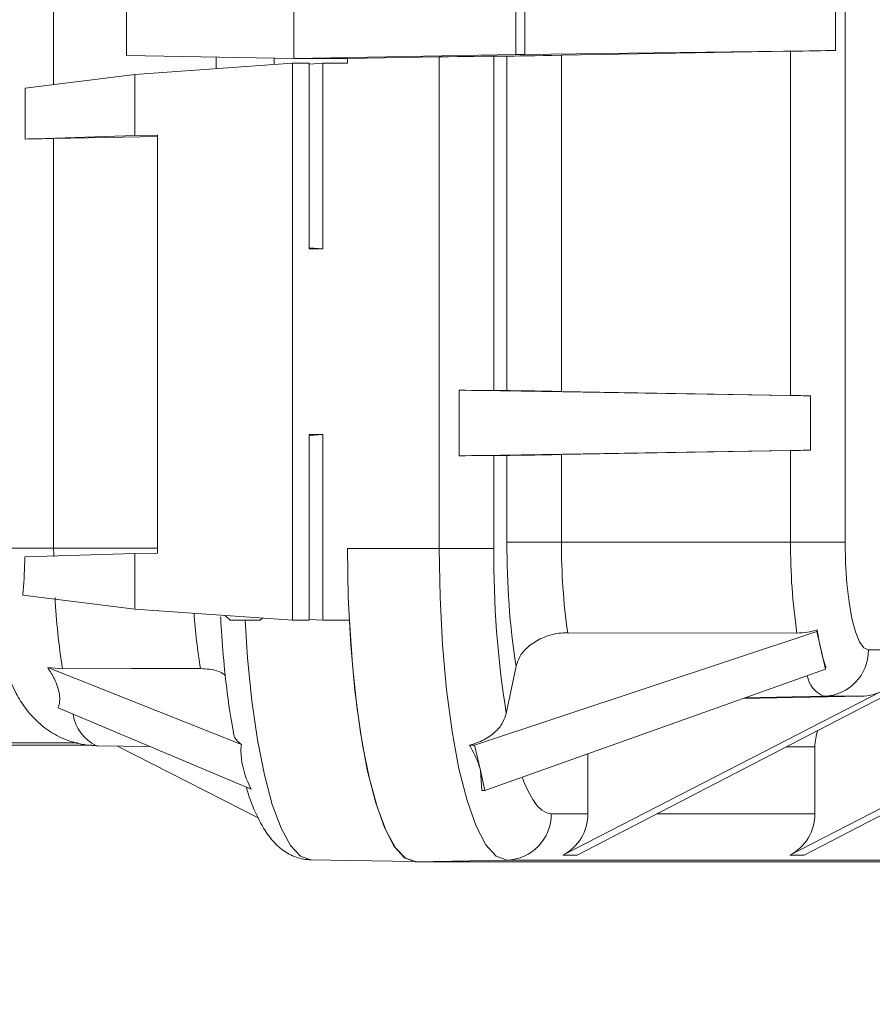
# Model space of a CAD drawing. Units: inches. Extents: x 0.4 to 16.6, y 0.4 to 10.6.
# Drawn here: x 14.7 to 14.8, y 7.6 to 7.7 of the extents above; entities that cross this region are included whole.
import ezdxf

# ---------------------------------------------------------------- set-up
doc = ezdxf.new("R2010")
doc.units = ezdxf.units.IN
doc.header["$MEASUREMENT"] = 0
doc.layers.add('1', color=7, linetype='Continuous')
doc.dimstyles.new('SLDDIMSTYLE0', dxfattribs={"dimtxt": 0.18, "dimasz": 0.125, "dimexe": 0, "dimexo": 0.0625, "dimgap": 0, "dimtad": 0, "dimtih": 1, "dimtoh": 1, "dimdec": 0, "dimrnd": 1e-09, "dimzin": 0, "dimdsep": 46, "dimtxsty": 'Standard', "dimsah": 1, "dimcen": 0.09, "dimadec": 0, "dimazin": 0, "dimtfac": 0.125, "dimtdec": 0, "dimtofl": 0, "dimtmove": 0, "dimatfit": 3, "dimfxl": 1, "dimfrac": 2, "dimtolj": 1, "dimtzin": 0, "dimarcsym": 0})

msp = doc.modelspace()

# ---------------------------------------------------------------- linework, layer by layer
at = {"linetype": 'Continuous', "lineweight": 0}
for p, q in [((14.780610029725, 7.989228758140937), (14.780610029725, 7.635249690255693)), ((14.67403543904131, 7.696852490157202), (14.67403543904131, 7.777625958239429)), ((14.68382927262082, 7.700768963516339), (14.68382927262082, 7.773709484880293)), ((14.70637953466418, 7.700364224198316), (14.70637953466418, 7.774114224198316)), ((14.73628433500181, 7.709158756573983), (14.73628433500181, 7.700896827088576)), ((14.73748502229485, 7.70913986024753), (14.73748502229485, 7.700915723415029)), ((14.77931009244387, 7.708612565129467), (14.77931009244387, 7.701443018533089)), ((14.68382927262082, 7.700768963516339), (14.70637953466418, 7.700364224198316)), ((14.70637953466418, 7.700364224198316), (14.73628433500181, 7.700896827088576)), ((14.73748502229485, 7.700915723415029), (14.77926556655556, 7.701442457188341)), ((14.77326213009039, 7.701347975556075), (14.74242101026627, 7.700798696865975)), ((14.74242101026627, 7.700798696865975), (14.74242101026627, 7.655554751530657)), ((14.77326213009039, 7.655005472840557), (14.77326213009039, 7.701347975556075)), ((14.77926556655556, 7.701442457188341), (14.77931009244387, 7.701443018533089)), ((14.77930966676566, 7.701443010983592), (14.77926556655547, 7.701442457188339)), ((14.77931009244387, 7.701443018533089), (14.77930966676576, 7.701443010983594)), ((14.68498041701869, 7.698215144889219), (14.70617678763377, 7.699739224198315)), ((14.69591044259239, 7.700552126812366), (14.69591044259239, 7.699001044802335)), ((14.70372294259238, 7.69956278576349), (14.70372294259238, 7.700411905562786)), ((14.70617678763377, 7.699739224198315), (14.70617678763377, 7.624739224198316)), ((14.70617678763377, 7.699739224198315), (14.70843451920138, 7.699739224198315)), ((14.71219634928876, 7.700364224198316), (14.70637953466418, 7.700364224198316)), ((14.70843451920138, 7.674739224198315), (14.70843451920138, 7.699739224198315)), ((14.70843451920138, 7.699608468919839), (14.71026714737245, 7.699739224198315)), ((14.71026714737245, 7.699739224198315), (14.71026714737245, 7.674739224198315)), ((14.71026714737245, 7.699739224198315), (14.71361204721706, 7.699739224198315)), ((14.71359673356121, 7.700364224198315), (14.71219634928876, 7.700364224198316)), ((14.71359673356121, 7.700364224198315), (14.72595456230254, 7.700584316465465)), ((14.71359673356121, 7.700364224198315), (14.71359673356121, 7.699739224198315)), ((14.72595456230254, 7.634426724198316), (14.72595456230254, 7.700584316465465)), ((14.73330246193715, 7.700691506665719), (14.73507311063167, 7.700691506665719)), ((14.73330246193715, 7.700691506665719), (14.73330246193715, 7.655661941730911)), ((14.73507311063167, 7.700691506665719), (14.73507311063167, 7.655661941730911)), ((14.68498041701869, 7.698215144889219), (14.67017681024999, 7.696372089119166)), ((14.68498041701869, 7.689983784956819), (14.68498041701869, 7.698215144889219)), ((14.67017681024999, 7.696372089119166), (14.67017681024999, 7.689523723111606)), ((14.68498041701869, 7.689983784956819), (14.67017681024999, 7.689523723111606)), ((14.68801953589246, 7.689847173768094), (14.67403543904131, 7.689596182723652)), ((14.67403543904131, 7.63444941494555), (14.67403543904131, 7.689596182723652)), ((14.68801953589246, 7.690038332034719), (14.68498041701869, 7.689983784956819)), ((14.68801953589246, 7.690038332034719), (14.68801953589246, 7.63378833203472)), ((14.71026714737245, 7.674739224198315), (14.70843451920138, 7.674869979476792)), ((14.71026714737245, 7.674739224198315), (14.70843451920138, 7.674739224198315)), ((14.72864727203402, 7.655723411842706), (14.72864727203402, 7.646880036553926)), ((14.77595483982187, 7.654959752752097), (14.72864727203402, 7.655723411842706)), ((14.73507311063167, 7.655661941730911), (14.73330246193715, 7.655661941730911)), ((14.74242101026627, 7.655554751530657), (14.77326213009039, 7.655005472840557)), ((14.77595483982187, 7.654959752752097), (14.77595483982187, 7.647643695644534)), ((14.71026714737245, 7.649739224198315), (14.70843451920138, 7.649739224198315)), ((14.70843451920138, 7.649739224198315), (14.70843451920138, 7.624739224198316)), ((14.71026714737245, 7.649739224198315), (14.70843451920138, 7.649608468919839)), ((14.71026714737245, 7.624739224198316), (14.71026714737245, 7.649739224198315)), ((14.77595483982187, 7.647643695644534), (14.72864727203402, 7.646880036553926)), ((14.73507311063167, 7.64694150666572), (14.73330246193715, 7.64694150666572)), ((14.73330246193715, 7.64694150666572), (14.73330246193714, 7.634426724198316)), ((14.73507311063167, 7.64694150666572), (14.73507311063167, 7.635249690255693)), ((14.74242101026627, 7.647048696865974), (14.77326213009039, 7.647597975556075)), ((14.74242101026627, 7.647048696865974), (14.74242101026627, 7.635249690255693)), ((14.77326213009039, 7.635249690255693), (14.77326213009039, 7.647597975556075)), ((14.73507311063167, 7.635249690255693), (14.74242101026627, 7.635249690255693)), ((14.74242101026627, 7.635249690255693), (14.77326213009039, 7.635249690255693)), ((14.77326213009039, 7.635249690255693), (14.780610029725, 7.635249690255693)), ((14.66565124862128, 7.63444941494555), (14.67403543904131, 7.63444941494555)), ((14.68498041701869, 7.633733784956819), (14.67016660113799, 7.633273405836027)), ((14.67403543904131, 7.63444941494555), (14.68801953589246, 7.63444941494555)), ((14.68801953589246, 7.63378833203472), (14.68498041701869, 7.633733784956819)), ((14.68498041701869, 7.626263303507412), (14.68498041701869, 7.633733784956819)), ((14.72595456230254, 7.634426724198316), (14.71361204721706, 7.634426724198316)), ((14.73330246193714, 7.634426724198316), (14.72595456230254, 7.634426724198316)), ((14.68498041701869, 7.626263303507412), (14.66986932954712, 7.628144640764703)), ((14.68498041701869, 7.626263303507412), (14.70617678763377, 7.624739224198316)), ((14.6971353365547, 7.625389330235997), (14.69778544259238, 7.624739224198316)), ((14.70184794259238, 7.624739224198316), (14.69778544259238, 7.624739224198316)), ((14.70184794259238, 7.624739224198316), (14.70213831990366, 7.625029601509588)), ((14.70617678763377, 7.624739224198316), (14.70843451920138, 7.624739224198316)), ((14.71026714737245, 7.624739224198316), (14.70843451920138, 7.624869979476792)), ((14.71026714737245, 7.624739224198316), (14.71385604786705, 7.624739224198316)), ((14.77679823801327, 7.623222844422081), (14.73070912467199, 7.60793995462035)), ((14.74324942169056, 7.623071348394566), (14.77412544534165, 7.623021205329002)), ((14.77684833695517, 7.623466065159979), (14.77679823801327, 7.623222844422081)), ((14.77737160083727, 7.620701779782075), (14.77679823801327, 7.623222844422081)), ((14.77794496366128, 7.61818071514207), (14.77737160083727, 7.620701779782075)), ((14.78374628021922, 7.620759503190781), (14.85665937516462, 7.620759503190781)), ((14.67323629161965, 7.61836622607888), (14.69935104245384, 7.60801727396841)), ((14.6752318400387, 7.618220734501746), (14.67323629161965, 7.61836622607888)), ((14.77794496366128, 7.61818071514207), (14.73209531390073, 7.601844908861154)), ((14.73629262797152, 7.618559248847638), (14.73498213602971, 7.612197062242022)), ((14.77799506260317, 7.618423935879969), (14.77794496366128, 7.61818071514207)), ((14.74260558935073, 7.593127211465025), (14.78548382574098, 7.615178350095613)), ((14.7445190063476, 7.593127211465024), (14.78706667058035, 7.615178350095613)), ((14.77317768481949, 7.593127211465025), (14.81605592120973, 7.615178350095613)), ((14.77509110181636, 7.593127211465024), (14.8176387660491, 7.615178350095613)), ((14.78283373621941, 7.614510455096054), (14.76684439683705, 7.61422568581914)), ((14.76710967409758, 7.614320201654298), (14.77775092214172, 7.614510455096054)), ((14.78283373621941, 7.614510455096054), (14.77775092214172, 7.614510455096054)), ((14.67462278259724, 7.61295083673457), (14.70060888415716, 7.602024273178774)), ((14.61542629642943, 7.608228318105596), (14.67730091169643, 7.608228318105596)), ((14.67918619691277, 7.607926724198316), (14.61727536391286, 7.607926724198316)), ((14.67978987993137, 7.607862595715201), (14.68703182305634, 7.607733117988639)), ((14.68261294885165, 7.607812122445885), (14.70155442098757, 7.598166435564113)), ((14.73070912467199, 7.60793995462035), (14.73001257620647, 7.607948515925899)), ((14.73149117140065, 7.60450131110889), (14.73070912467199, 7.60793995462035)), ((14.74597405811222, 7.598708364560193), (14.74597405811222, 7.60678977709996)), ((14.7726605982731, 7.607712128311226), (14.77654615358098, 7.607712128311226)), ((14.77654615358098, 7.598708364560193), (14.77654615358098, 7.607712128311226)), ((14.73149117140065, 7.60450131110889), (14.73171130782957, 7.601840162491491)), ((14.73209531390073, 7.601844908861154), (14.73149117140065, 7.60450131110889)), ((14.73209531390073, 7.601844908861154), (14.73171130782957, 7.601840162491491)), ((14.74103332990772, 7.598708364560193), (14.74597405811222, 7.598708364560193)), ((14.75528783928194, 7.598708364560193), (14.77654615358098, 7.598708364560193)), ((14.70864050323799, 7.592514140008628), (14.72238859963426, 7.592268339643283)), ((14.73503797183022, 7.592459316465465), (14.72272777977422, 7.592239224198315)), ((14.72272777977422, 7.592239224198315), (14.79564087471962, 7.592239224198315)), ((14.80795106677562, 7.592459316465465), (14.73503797183022, 7.592459316465465)), ((14.74260558935073, 7.593127211465025), (14.7445190063476, 7.593127211465024)), ((14.77317768481949, 7.593127211465025), (14.77509110181636, 7.593127211465024))]:
    msp.add_line(p, q, dxfattribs=at)
at = {"linetype": 'Continuous', "lineweight": 0, "flags": 128}
for points in [[(14.780610029725, 7.635249690255693), (14.78067029189883, 7.632422794995125), (14.78084876257878, 7.62970453573408), (14.78113858323671, 7.627199373651543), (14.78152861622726, 7.625003580721432), (14.78200387280134, 7.62320154003464), (14.78254608911533, 7.621862503004162), (14.78313442810038, 7.621037928072139), (14.78374628021922, 7.620759503190781)], [(14.71359673356121, 7.634426724198316), (14.7137091518922, 7.627827145204431), (14.71404363877275, 7.621390069748123), (14.71459195802576, 7.615273999990554), (14.71534060821147, 7.609629533867227), (14.71627115507767, 7.604595656867008), (14.71736068547221, 7.600296319748121), (14.71858237154083, 7.596837386459118), (14.71990613131798, 7.594304027417113), (14.72129936944463, 7.592758622329458), (14.72272777977422, 7.592239224198315)], [(14.73503797183022, 7.592459316465465), (14.73361701352001, 7.592976004895577), (14.7322310439193, 7.594513347601973), (14.73091419019941, 7.597033490105072), (14.72969887766932, 7.600474378132577), (14.7286150313569, 7.604751285601597), (14.72768933915546, 7.609758900856001), (14.72694459467918, 7.615373919788905), (14.72639913600874, 7.621458081999002), (14.72606639414688, 7.627861575220502), (14.72595456230254, 7.634426724198316)], [(14.70864050323799, 7.592514140008628), (14.70727234739693, 7.592993295423593), (14.70593545684652, 7.59441981194122), (14.70466038239858, 7.59676109060443), (14.70347626223461, 7.599963628182294), (14.70241015603595, 7.603954239833442), (14.70148642661214, 7.608641731536395), (14.70072618315854, 7.613918984068237), (14.70014679886598, 7.619665400908225), (14.69981072330184, 7.624739224198316)], [(14.72274794557591, 7.59226191494555), (14.72139490992956, 7.592727645828663), (14.72007174808405, 7.594114555562186), (14.71880767425376, 7.596392022436135), (14.71763059804328, 7.599509762045959), (14.71656650822855, 7.603398937526626), (14.71563889894833, 7.607973679408212), (14.71486825097485, 7.613132981535979), (14.71427157951693, 7.618762931194728), (14.71386205853961, 7.624739224198316)], [(14.69379432579466, 7.618244344081728), (14.68452170924087, 7.618232273541707), (14.6752318400387, 7.618220734501746)], [(14.73711588960906, 7.60363369356547), (14.7373902617199, 7.602922887281305), (14.73795946200891, 7.601653177010598), (14.73854920980552, 7.600602544049626), (14.73915556289499, 7.59977801143564), (14.73977446806321, 7.599185090820635), (14.74040178819075, 7.598827745628298), (14.74103332990772, 7.598708364560193)]]:
    msp.add_lwpolyline(points, dxfattribs=at)
at = {"linetype": 'Continuous', "lineweight": 0}
for centre, radius, start, end in [((14.84075692895295, 7.634581896084685), 0.105685928126786, 179.6379646480022, 188.7200225763972), ((14.82608564399328, 7.634823491052399), 0.08366571927877932, 179.7081299078698, 188.0747805461623), ((14.85379991230909, 7.634790836787388), 0.08053908933687064, 179.6735683306865, 188.4030471805553), ((14.79678223298588, 7.634449235666235), 0.122746793944699, 179.999916315956, 180.5148902616377), ((14.86871276364656, 7.633480042585785), 0.1354136108931125, 179.599439802055, 189.0426807933227), ((14.7635466033492, 7.632408666027165), 0.0894471621660461, 182.9430965374542, 189.126690113575), ((14.77999961834461, 7.63193713613055), 0.08728599554175573, 184.1034454321243, 189.0254243942387), ((14.81794598247129, 7.629813953228289), 0.04158499909699383, 188.7804428047731, 192.6574482804456), ((14.80136336400774, 7.626044247856459), 0.02457939513400497, 192.5537593427282, 198.060945520863), ((14.77756637356991, 7.620688019177707), 0.006180320069244674, 271.7111454055876, 0.6627203014713587), ((14.77918462286572, 7.617969431348065), 0.003744330978692356, 190.1555729185995, 247.4866283399409), ((14.68206398092386, 7.61279677037824), 0.00543301158929302, 187.5081520618974, 245.2555996036119), ((14.73485342325841, 7.59863688054712), 0.006180320069244664, 271.711145405587, 0.6627203014631252)]:
    msp.add_arc(centre, radius, start, end, dxfattribs=at)
for centre, major_axis, ratio, start_param, end_param in [((14.74117496067617, 7.700800600821521), (0.00624999998705178, 0.000106509708264646), 0.003776870671859991, 3.359694446331875, 4.913037480629848), ((14.73653354491984, 7.700896446297467), (0.001249999997408935, 2.13019416523963e-05), 0.003776870671854627, 0.7055983864801257, 1.771444827058912), ((14.7745081796805, 7.701346071600527), (0.006249999987055332, 0.0001065097082646461), 0.00377687067172062, 0.7055983864320672, 1.771444827017828), ((14.72720061189264, 7.700582412509918), (0.006249999987055332, 0.0001065097082646461), 0.003776870671867529, 0.2181017927038855, 1.771444827032947), ((14.67658874770849, 7.689599514645859), (0.01093749997734506, 0.0001863919894624644), 0.003776870671840242, 1.80635141206882, 2.19713472104552), ((14.72720061189264, 7.655771035886714), (0.006249999987053556, -0.000106509708264646), 0.00377687067186376, 4.946037293117738, 6.065083514406801), ((14.74117496067617, 7.65555284757511), (0.006249999987053556, -0.0001065097082628697), 0.003776870671721712, 1.370147826561469, 2.923490860769195), ((14.7745081796805, 7.655007376796103), (0.006249999987053556, -0.000106509708264646), 0.003776870671721693, 4.511740480146879, 4.946037293126111), ((14.72720061189264, 7.646832412509919), (0.006249999987055332, 0.0001065097082628697), 0.003776870671720639, 0.21810179278381, 1.337148014057271), ((14.74117496067617, 7.647050600821522), (0.006249999987053556, 0.0001065097082637578), 0.003776870671721702, 3.359694446378052, 4.913037480609269), ((14.7745081796805, 7.647596071600528), (0.006249999987053556, 0.000106509708264646), 0.00377687067186376, 1.337148014045206, 1.771444827032701), ((14.78272683216101, 7.620759503190781), (0, 0.006250000000000533), 0.9800739746343953, 3.15904594610959, 3.608455893677039), ((14.78267161592244, 7.607712128311226), (0, 0.006250000000000533), 0.9800739746338268, 1.207502814627387, 1.570796326794897), ((14.73984859577076, 7.598708364560193), (0, 0.006249999999999645), 0.9800739746345346, 3.608455893676981, 4.712388980384704), ((14.77042069123952, 7.598708364560193), (0, 0.006249999999999645), 0.9800739746342504, 3.608455893677358, 4.712388980384704)]:
    msp.add_ellipse(centre, major_axis=major_axis, ratio=ratio, start_param=start_param, end_param=end_param, dxfattribs=at)
for points, knots in [([(14.66565124770849, 7.63444941494555), (14.66565656906249, 7.633749738378707), (14.66567206549221, 7.631712195160136), (14.66584635183079, 7.628359715237092), (14.66624423349851, 7.624526415139766), (14.66688444368387, 7.620824508516939), (14.66774063984848, 7.617683724345453), (14.66886142095201, 7.615025399226689), (14.67019934354601, 7.612841786787869), (14.67192682055232, 7.610909341563669), (14.67412442720545, 7.609303715596134), (14.67671363682958, 7.608208799381525), (14.67874098432547, 7.607875382886844), (14.6798336335556, 7.60786259844481), (14.67997624087362, 7.607860929880974)], [0, 0, 0, 0, 0.0558306632876421, 0.1625856785274298, 0.2711536819527522, 0.384571660039666, 0.5105297741944175, 0.6010836907681276, 0.678235030670055, 0.7546407346769604, 0.8314503410172, 0.9093472107686238, 0.9881684343096199, 1, 1, 1, 1]), ([(14.67016660113799, 7.633273405836027), (14.67011240368918, 7.631719134273619), (14.67005132422002, 7.629967500496526), (14.6698877589702, 7.628329229976405), (14.66986932954712, 7.628144640764703)], [0, 0, 0, 0, 0.8873267818498203, 1, 1, 1, 1]), ([(14.69652038081289, 7.625211025978771), (14.69654132705348, 7.624795376009416), (14.69665321276874, 7.622575154490329), (14.69697505428813, 7.618684628789754), (14.69751668342481, 7.613835924087018), (14.69799962319933, 7.61098994739942), (14.69823006455509, 7.609631950479409)], [0, 0, 0, 0, 0.07313084609234585, 0.3906332014301138, 0.7092322508402918, 1, 1, 1, 1]), ([(14.73629262797152, 7.618559248847638), (14.73646918638612, 7.619079846031227), (14.73682232815531, 7.620121113936083), (14.73818642734277, 7.621496164607212), (14.73998212331574, 7.622515070927316), (14.7417716244078, 7.623010902112294), (14.74285795991595, 7.623055336449489), (14.74324942169056, 7.623071348394566)], [0, 0, 0, 0, 0.2208893294976731, 0.4418098610241211, 0.6616366023307425, 0.8780705084939358, 1, 1, 1, 1]), ([(14.77684833695517, 7.623466065159979), (14.77641458189463, 7.623339780606302), (14.77552148755879, 7.623079762845464), (14.77459959580274, 7.623041093748628), (14.77412544534165, 7.623021205329002)], [0, 0, 0, 0, 0.4856766448176137, 1, 1, 1, 1]), ([(14.67323629161965, 7.61836622607888), (14.67355786059669, 7.617863452166915), (14.67435858648547, 7.616611515207055), (14.67491957216493, 7.614710539280341), (14.67486577631226, 7.613473058919334), (14.67463674095325, 7.612980834889743), (14.67462278259724, 7.61295083673457)], [0, 0, 0, 0, 0.2445011349878605, 0.608822375891501, 0.976160028031717, 1, 1, 1, 1]), ([(14.69716146113591, 7.617294328393443), (14.69703982789594, 7.617395514953268), (14.69649919277402, 7.617845268722189), (14.69527893396233, 7.618166229770779), (14.69420240173185, 7.618222872712148), (14.69379432579466, 7.618244344081728)], [0, 0, 0, 0, 0.1527239689835651, 0.6788271167079895, 1, 1, 1, 1]), ([(14.73498213602971, 7.612197062242022), (14.73480641370429, 7.611678587302068), (14.73445555318374, 7.610643360919262), (14.73309830936006, 7.609289390152925), (14.73153632438488, 7.608381517438644), (14.73043522624391, 7.608068619830313), (14.73001257620647, 7.607948515925899)], [0, 0, 0, 0, 0.2777502857266443, 0.5545772832162291, 0.8290271131000112, 1, 1, 1, 1]), ([(14.69935104245384, 7.60801727396841), (14.699156182221, 7.608167436397427), (14.6986643582042, 7.608546443893911), (14.69826917300736, 7.609123052223124), (14.69826615606614, 7.609551470230839), (14.69826556101658, 7.609635969705988)], [0, 0, 0, 0, 0.3450155035264473, 0.8708134457785197, 1, 1, 1, 1]), ([(14.70060888415716, 7.602024273178774), (14.70047056041163, 7.602315204976422), (14.69960469975905, 7.604136341291172), (14.69921478453725, 7.606132348775168), (14.69924394091192, 7.607697513732775), (14.69933346561818, 7.607964796917075), (14.69935104245384, 7.60801727396841)], [0, 0, 0, 0, 0.1312210389285119, 0.8214000710276504, 0.9649345780379337, 1, 1, 1, 1]), ([(14.73001257620647, 7.607948515925899), (14.73051385421695, 7.607049914057134), (14.73114918440803, 7.605911007332615), (14.73143158581125, 7.604746927410655), (14.73149117140065, 7.60450131110889)], [0, 0, 0, 0, 0.7890039187762875, 1, 1, 1, 1]), ([(14.69998690296401, 7.602285802097292), (14.70006959338689, 7.601991261950233), (14.70050988423581, 7.60042296266148), (14.70150449547172, 7.598109121450024), (14.70290335238219, 7.595680896141372), (14.70456414401373, 7.593951558996584), (14.70635654209622, 7.592866556449304), (14.70784639847572, 7.592525235908687), (14.70862729777358, 7.592514656257436), (14.70871369047356, 7.592513485806088)], [0, 0, 0, 0, 0.05441662914005734, 0.2897450878209424, 0.5392963745312802, 0.7029541226557653, 0.846589096016828, 0.9830277959824633, 1, 1, 1, 1])]:
    msp.add_open_spline(points, degree=3, knots=knots, dxfattribs=at)

# ---------------------------------------------------------------- leaders
at = {"layer": '1'}
msp.add_leader([(14.4845624491169, 7.596207974198316), (14.6228443265037, 7.333871390575206), (14.68989294713977, 7.333871390575206)], dimstyle='SLDDIMSTYLE0', dxfattribs=at)

doc.saveas('drawing.dxf')
